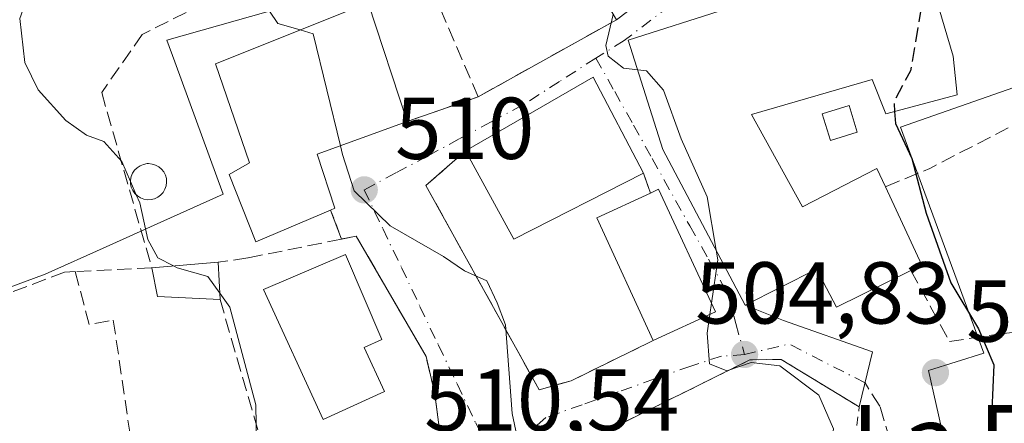
# Model space of a CAD drawing. Units: metres. Extents: x 610525 to 613974, y 4750141 to 4752510.
# Drawn here: x 612869 to 612982, y 4751351 to 4751397 of the extents above; entities that cross this region are included whole.
import ezdxf
from ezdxf.enums import TextEntityAlignment as Align

# ---------------------------------------------------------------- set-up
doc = ezdxf.new("R2010")
doc.units = ezdxf.units.M
doc.header["$MEASUREMENT"] = 0
for name, pattern in [('DGN Style 2', [1.6480167562047852, 0.988810053722871, -0.6592067024819142]), ('DGN Style 3', [2.307223458686699, 1.648016756204785, -0.6592067024819142]), ('DGN Style 4', [2.6384748266838614, 1.318413404963828, -0.6592067024819142, 0.001648016756204785, -0.6592067024819142])]:
    doc.linetypes.add(name, pattern=pattern)
for name, color, linetype, lineweight in [('Alambrada', 7, 'DGN Style 2', 0), ('Cultivos leñosos CxS', 92, 'Continuous', 0), ('Curva de nivel maestra', 30, 'Continuous', 30), ('Curva de nivel maestra oculto', 30, 'DGN Style 3', 30), ('Curva de nivel normal', 30, 'Continuous', 0), ('Depósito genérico Cxs', 203, 'Continuous', 0), ('Edificación Cxs', 1, 'Continuous', 13), ('Muro lineal', 1, 'DGN Style 3', 13), ('Núcleo urbano CxS', 7, 'Continuous', 0), ('Obra de contención lineal', 1, 'DGN Style 3', 13), ('Piscina CxS', 4, 'Continuous', 0), ('Punto de cota en terreno', 7, 'Continuous', 0), ('Rótulo de punto de cota en terreno', 7, 'Continuous', 0), ('Senda', 7, 'DGN Style 3', 0), ('Texto cartográfico', 7, 'Continuous', 0), ('Vía urbana Cxs', 4, 'Continuous', 0), ('Vía urbana eje', 4, 'DGN Style 4', 0)]:
    doc.layers.add(name, color=color, linetype=linetype, lineweight=lineweight)
doc.styles.add('Style-Arial', font='txt')

# ---------------------------------------------------------------- blocks, each defined once
blk = doc.blocks.new('5PATER')
at = {"layer": 'Cultivos leñosos CxS', "linetype": 'Continuous', "lineweight": 0}
h = blk.add_hatch(color=51, dxfattribs=at)
edge = h.paths.add_edge_path()
edge.add_ellipse((0, 0), major_axis=(-0.1095731443231308, -0.1110710700762829), ratio=0.9994222409660322, start_angle=0, end_angle=360)
blk = doc.blocks.new('*U32')
at = {"layer": 'Vía urbana Cxs', "color": 4, "linetype": 'Continuous', "lineweight": 0}
for points in [[(612919.2801000001, 4751336.210100001, 512.2780000000057), (612916.9200999998, 4751354.520099999, 512.0124999999971), (612915.9101, 4751358.800100001, 511.9032000000007), (612907.9401000004, 4751372.540100001, 512.5806000000011), (612906.2600999996, 4751372.200099999, 513.5889000000025), (612905.0100999996, 4751375.5101, 514.7262999999948), (612905.4801000003, 4751375.720100001, 514.3138000000035), (612903.4801000003, 4751381.880100001, 517.8329999999987), (612913.7600999996, 4751385.640100001, 514.2946999999986), (612921.8601000002, 4751388.4301, 516.2627999999969), (612937.6601, 4751397.2401, 512.0136999999959), (612942.6901000004, 4751401.0801, 506.1113000000041)], [(612982.7801000001, 4751418.120100001, 499.5792999999976), (612979.0500999996, 4751418.190099999, 499.7920000000013), (612977.5301000001, 4751417.640100001, 499.8613000000041), (612973.2401000002, 4751416.210100001, 501.0721999999951), (612973.1129000002, 4751416.165899999, 501.1141999999964), (612967.4200999998, 4751414.190099999, 502.2382999999973), (612963.3400999998, 4751413.4001, 502.1386999999959), (612956.3400999998, 4751408.6801, 502.8502000000008), (612949.1401000004, 4751402.440099999, 504.0378000000055), (612950.2301000003, 4751398.4901, 507.3420000000042), (612939.0100999996, 4751394.920100001, 509.2299000000058), (612942.9600999998, 4751382.4301, 510.5657999999967), (612952.3701, 4751364.670100001, 509.5345999999991), (612956.7311000006, 4751362.909200001, 506.1778999999952), (612966.9176000003, 4751359.337300001, 503.7687000000006), (612965.3901000004, 4751353.040100001, 504.6634999999952), (612956.4901000002, 4751358.470100001, 505.267200000002), (612952.9001000002, 4751358.4101, 506.1125999999931), (612936.4901000002, 4751350.290100001, 508.2786000000052)]]:
    blk.add_polyline3d(points, dxfattribs=at)
blk.add_polyline3d([(612932.4801000003, 4751356.040100001, 508.6141999999964), (612941.8601000002, 4751360.620100001, 509.9465999999957), (612948.9801000003, 4751363.9001, 510.7163), (612942.4801000003, 4751377.880100001, 510.2400000000052), (612941.5500999996, 4751377.440099999, 510.4557999999961), (612940.7600999996, 4751379.720100001, 510.8304000000062), (612935.0100999996, 4751390.670100001, 509.0905000000057), (612920.4001000002, 4751382.270099999, 509.8840999999957), (612915.8901000004, 4751378.300100001, 509.5482000000048), (612928.8300999999, 4751354.9901, 509.4413000000059)], close=True, dxfattribs=at)

msp = doc.modelspace()

# ---------------------------------------------------------------- linework, layer by layer
at = {"layer": 'Alambrada', "color": 7, "linetype": 'DGN Style 2', "lineweight": 0, "extrusion": (-0.2116913564322978, -0.07291591161498429, 0.9746127638427529), "elevation": -475698.9224548294, "flags": 128}
msp.add_lwpolyline([(-4292756.06604905, 2072998.16193316), (-4292756.066049049, 2072989.371738759)], dxfattribs=at)
at = {"layer": 'Alambrada', "color": 7, "linetype": 'DGN Style 2', "lineweight": 0, "extrusion": (0.1081216558400857, -0.2863061446645471, 0.9520181190847796), "elevation": -1293589.670821611, "flags": 128}
msp.add_lwpolyline([(2251997.476729714, 4025711.761002459), (2251997.476729714, 4025708.044515037)], dxfattribs=at)
at = {"layer": 'Alambrada', "color": 7, "linetype": 'DGN Style 2', "lineweight": 0}
msp.add_polyline3d([(612944.3400999998, 4751330.700099999, 509.2813000000024), (612964.1101000002, 4751342.7601, 505.3613000000041), (612965.3901000004, 4751353.040100001, 504.6634999999952), (612956.4901000002, 4751358.470100001, 505.267200000002), (612952.9001000002, 4751358.4101, 506.1125999999931), (612936.4901000002, 4751350.290100001, 508.2786000000052), (612932.3400999998, 4751348.9101, 509.2655999999988), (612944.3400999998, 4751330.700099999, 509.2813000000024)], dxfattribs=at)
at = {"layer": 'Curva de nivel maestra', "color": 30, "linetype": 'Continuous', "lineweight": 30, "elevation": 500, "flags": 128}
msp.add_lwpolyline([(612969.4403999997, 4751386.773800001), (612969.5300000003, 4751385.380100001), (612971.4199999999, 4751381.390100001), (612973.04, 4751375.1601), (612975.8700000001, 4751367.210100001), (612979.0099999999, 4751361.950099999), (612980.7800000003, 4751357.850099999), (612980.5499999998, 4751352.670100001), (612980.8499999996, 4751344.440099999), (612981.8200000003, 4751339.840100001), (612982.7599999999, 4751336.220100001), (612985.0899999999, 4751330.700099999), (612986.1600000003, 4751325.4301), (612986.5599999996, 4751316.5101), (612987.7100000001, 4751310.380100001), (612990.7300000006, 4751300.5801), (612993.5800000001, 4751293.7301), (612993.7800000003, 4751291.220100001), (612992.1399999997, 4751288.170100001), (612992.0599999996, 4751285.9101), (612993.6900000004, 4751282.300100001), (612996.8399999999, 4751279.640100001)], dxfattribs=at)
at = {"layer": 'Curva de nivel maestra oculto', "color": 30, "linetype": 'DGN Style 3', "lineweight": 30, "elevation": 500, "flags": 128}
msp.add_lwpolyline([(612972.3627000004, 4751405.5419), (612972.5300000003, 4751403.6601), (612972.5599999996, 4751399.2401), (612971.8099999996, 4751394.640100001), (612971.2400000002, 4751391.4101), (612969.3700000001, 4751387.870100001), (612969.4403999997, 4751386.773800001)], dxfattribs=at)
at = {"layer": 'Curva de nivel normal', "color": 30, "linetype": 'Continuous', "lineweight": 0, "flags": 128}
for points, elevation in [([(612849.2300000006, 4751508.17), (612858.5800000001, 4751476.850000001), (612863.5599999996, 4751459.5), (612868.2699999996, 4751452.039999999), (612873.2800000003, 4751444.699999999), (612876.04, 4751440.050000001), (612881.4800000006, 4751434.210000001), (612886.8200000003, 4751430.42), (612890.9699999997, 4751429.600000001), (612893.6200000001, 4751427.230000001), (612896.5300000003, 4751422.140000001), (612899.2000000002, 4751419.480000001), (612902.9000000004, 4751417.180000001), (612906.1799999997, 4751413.119999999), (612908.8099999996, 4751410.050000001), (612908.7999999998, 4751408.279999999), (612902.0999999996, 4751404.199999999), (612899.2100000001, 4751401.5), (612898.04, 4751398.220000001), (612898.9699999997, 4751396.800000001), (612901.5266000004, 4751396.069499999)], 510), ([(612882.1435000002, 4751378.786900001), (612881.1699999999, 4751381.060000001), (612879.0999999996, 4751383.32), (612877.0999999996, 4751384.060000001), (612874.7699999996, 4751385.75), (612871.5999999996, 4751389.220000001), (612870.0700000003, 4751392.359999999), (612869.5, 4751397.380000001), (612871.1699999999, 4751402.100000001), (612871.8600000005, 4751405.82), (612871, 4751407.609999999), (612863.1900000004, 4751412.01), (612858.1900000004, 4751416), (612855.4299999997, 4751419.34), (612845.8099999996, 4751433.619999999), (612841.5999999996, 4751442.380000001), (612837.2999999998, 4751451.380000001), (612834.8200000003, 4751460.07), (612832.2400000002, 4751469.050000001), (612830.3399999999, 4751478.42), (612825.9600000001, 4751496.210000001)], 515), ([(612937.2977999998, 4751397.8533), (612936.4299999997, 4751394.289999999), (612936.7199999997, 4751393.060000001), (612938.4699999997, 4751391.710000001), (612940.0859000003, 4751391.518100001)], 505), ([(612901.5266000004, 4751396.069499999), (612903.0300000003, 4751395.640000001), (612906.1408000002, 4751382.8532)], 510), ([(612940.0859000003, 4751391.518100001), (612941.0800000001, 4751391.4), (612943.0499999998, 4751389.210000001), (612945.0599999996, 4751383.630000001), (612948.0199999996, 4751377.029999999), (612949.0434999998, 4751370.9483)], 505), ([(612906.1408000002, 4751382.8532), (612906.3799999999, 4751381.869999999), (612907.7000000002, 4751377.710000001), (612911.79, 4751373.720000001), (612917.8899999997, 4751370.220000001), (612920.2999999998, 4751368.59), (612922.8399999999, 4751367.449999999), (612924.04, 4751364.939999999), (612924.9800000006, 4751362.41), (612925.75, 4751352.310000001), (612929.9500000002, 4751332.560000001), (612931.25, 4751319.189999999), (612932.5199999996, 4751302.560000001), (612932.3600000005, 4751295.630000001), (612930.9199999999, 4751292.08), (612928.6500000004, 4751290.980000001), (612926.5, 4751289.619999999), (612924.6100000005, 4751287.380000001), (612923.3200000003, 4751284.210000001), (612924.0199999996, 4751282.380000001), (612925, 4751277.880000001)], 510), ([(612882.1435000002, 4751378.786900001), (612882.8062000005, 4751377.239499999)], 515), ([(612882.8062000005, 4751377.239499999), (612883.2000000002, 4751376.32), (612884.1200000001, 4751372.15), (612885.2599999999, 4751370.060000001), (612887.0453000005, 4751369.135199999)], 515), ([(612949.0434999998, 4751370.9483), (612949.2300000006, 4751369.84), (612948.5149999997, 4751364.9001)], 505), ([(612887.0453000005, 4751369.135199999), (612887.4800000006, 4751368.91), (612890.9600000001, 4751367.930000001), (612892.3361000001, 4751366.0393)], 515), ([(612892.3361000001, 4751366.0393), (612893.5, 4751364.439999999), (612896.4800000006, 4751353.27), (612896.5810000002, 4751346.510700001)], 515), ([(612948.5149999997, 4751364.9001), (612948.3267000001, 4751363.598999999)], 505), ([(612948.3267000001, 4751363.598999999), (612948.0199999996, 4751361.480000001), (612948.2999999998, 4751357.960000001), (612950.2699999996, 4751357.16), (612953.0599999996, 4751358.100000001), (612956.3399999999, 4751357.720000001), (612960.7699999996, 4751354.380000001), (612962.4500000002, 4751350.539999999), (612961.4800000006, 4751343.32), (612957.9600000001, 4751334.380000001), (612956.9199999999, 4751327.350000001), (612958.9500000002, 4751320.350000001), (612961.3099999996, 4751315.92), (612962.6600000003, 4751310.230000001), (612964.75, 4751302.9), (612964.9600000001, 4751301.390000001), (612963.9199999999, 4751299.680000001), (612959.9400000004, 4751297.26), (612959.29, 4751296.15), (612959.4900000002, 4751293.300000001), (612960.9500000002, 4751288.359999999), (612959.2599999999, 4751285.41), (612957.6299999999, 4751282.16), (612957.8399999999, 4751279.41)], 505)]:
    msp.add_lwpolyline(points, dxfattribs=dict(at, elevation=elevation))
at = {"layer": 'Depósito genérico Cxs', "color": 203, "linetype": 'Continuous', "lineweight": 0, "elevation": 520.0181000000011, "flags": 128}
msp.add_lwpolyline([(612884.4901000002, 4751376.700099999), (612884.0800999999, 4751376.690099999), (612883.6700999998, 4751376.7501), (612883.2801000001, 4751376.9001), (612882.9301000005, 4751377.120100001), (612882.6401000004, 4751377.4001), (612882.4001000002, 4751377.7401), (612882.2301000003, 4751378.120100001), (612882.1501000002, 4751378.520099999), (612882.1401000004, 4751378.9301), (612882.2200999996, 4751379.340100001), (612882.3800999997, 4751379.720100001), (612882.6101000002, 4751380.0601), (612882.9001000002, 4751380.350099999), (612883.2500999998, 4751380.5801), (612883.6300999997, 4751380.7301), (612884.0301000001, 4751380.8101), (612884.2001, 4751380.8201), (612884.6101000002, 4751380.770099999), (612885.0100999996, 4751380.6501), (612885.3701, 4751380.450099999), (612885.6801000005, 4751380.190099999), (612885.9401000004, 4751379.870100001), (612886.1300999997, 4751379.5001), (612886.2401000002, 4751379.100099999), (612886.2701000003, 4751378.690099999), (612886.2100999998, 4751378.280099999), (612886.0800999999, 4751377.890100001), (612885.8701, 4751377.530099999), (612885.5900999998, 4751377.2301), (612885.2600999996, 4751376.9801), (612884.8901000004, 4751376.800100001)], close=True, dxfattribs=at)
at = {"layer": 'Depósito genérico Cxs', "color": 203, "linetype": 'Continuous', "lineweight": 0}
msp.add_polyline3d([(612884.4901000002, 4751376.700099999, 520.0181000000011), (612884.0800999999, 4751376.690099999, 520.0130999999965), (612883.6700999998, 4751376.7501, 519.988200000007), (612883.2801000001, 4751376.9001, 519.9563000000053), (612882.9301000005, 4751377.120100001, 519.9369000000006), (612882.6401000004, 4751377.4001, 519.937300000005), (612882.4001000002, 4751377.7401, 519.7256000000052), (612882.2301000003, 4751378.120100001, 519.3755999999995), (612882.1501000002, 4751378.520099999, 519.043399999995), (612882.1401000004, 4751378.9301, 518.7238999999972), (612882.2200999996, 4751379.340100001, 518.4210000000021), (612882.3800999997, 4751379.720100001, 518.1477000000014), (612882.6101000002, 4751380.0601, 517.8588000000018), (612882.9001000002, 4751380.350099999, 517.5314999999973), (612883.2500999998, 4751380.5801, 517.2243000000017), (612883.6300999997, 4751380.7301, 516.966499999995), (612884.0301000001, 4751380.8101, 516.757500000007), (612884.2001, 4751380.8201, 516.6892999999982), (612884.6101000002, 4751380.770099999, 516.5936999999976), (612885.0100999996, 4751380.6501, 516.5718000000053), (612885.3701, 4751380.450099999, 516.6483000000007), (612885.6801000005, 4751380.190099999, 516.8101000000024), (612885.9401000004, 4751379.870100001, 517.0583999999944), (612886.1300999997, 4751379.5001, 517.3879000000015), (612886.2401000002, 4751379.100099999, 517.7770000000019), (612886.2701000003, 4751378.690099999, 518.1989999999934), (612886.2100999998, 4751378.280099999, 518.6392999999953), (612886.0800999999, 4751377.890100001, 519.0666999999958), (612885.8701, 4751377.530099999, 519.4676999999938), (612885.5900999998, 4751377.2301, 519.7063000000053), (612885.2600999996, 4751376.9801, 519.8751000000047), (612884.8901000004, 4751376.800100001, 519.9766999999993), (612884.4901000002, 4751376.700099999, 520.0181000000011)], dxfattribs=at)
at = {"layer": 'Edificación Cxs', "color": 1, "linetype": 'Continuous', "lineweight": 13, "flags": 128}
for points, elevation in [([(612942.6901000004, 4751401.0801), (612937.6601, 4751397.2401), (612934.6901000004, 4751402.270099999), (612931.3000999996, 4751415.0001), (612942.8101000005, 4751417.0801), (612944.3000999996, 4751406.9101), (612940.6201, 4751404.9901)], 512.0136999999959), ([(612976.1401000004, 4751393.0701), (612976.6001000004, 4751388.6801), (612968.4501, 4751386.5101), (612966.8901000004, 4751390.4301), (612953.0900999998, 4751386.4301), (612958.9301000005, 4751375.880100001), (612967.4101, 4751380.270099999), (612968.3800999997, 4751378.1801), (612972.5301000001, 4751369.2401), (612971.3000999996, 4751368.630100001), (612962.8000999996, 4751364.4301), (612960.5301000001, 4751368.7601), (612952.3701, 4751364.670100001), (612942.9600999998, 4751382.4301), (612939.0100999996, 4751394.920100001), (612950.2301000003, 4751398.4901), (612972.4200999998, 4751405.5601)], 511.828999999998), ([(612905.0100999996, 4751375.5101), (612896.4801000003, 4751371.880100001), (612893.4101, 4751379.5601), (612895.7301000003, 4751380.920100001), (612891.8501000004, 4751392.210100001), (612909.3000999996, 4751399.170100001), (612913.7600999996, 4751385.640100001), (612903.4801000003, 4751381.880100001), (612905.4801000003, 4751375.720100001)], 517.8329999999986), ([(612948.9801000003, 4751363.9001), (612941.8601000002, 4751360.620100001), (612935.4001000002, 4751374.610099999), (612941.5500999996, 4751377.440099999), (612942.4801000003, 4751377.880100001)], 511.7736000000004), ([(612911.1601, 4751354.800100001), (612904.1700999998, 4751351.590100001), (612897.3201000001, 4751366.440099999), (612906.6901000004, 4751370.450099999), (612910.8400999998, 4751360.7501), (612908.8501000004, 4751359.840100001)], 515.2298000000009)]:
    msp.add_lwpolyline(points, close=True, dxfattribs=dict(at, elevation=elevation))
at = {"layer": 'Edificación Cxs', "color": 1, "linetype": 'Continuous', "lineweight": 13, "extrusion": (0.6249633099754002, 0.3807876866951921, 0.6814848485813285), "elevation": 2192686.042071088, "flags": 128}
msp.add_lwpolyline([(3738629.907596021, -2041137.649814923), (3738635.748422306, -2041137.768557986), (3738648.383358179, -2041143.240030654)], dxfattribs=at)
at = {"layer": 'Edificación Cxs', "color": 1, "linetype": 'Continuous', "lineweight": 13, "extrusion": (0.06246567243671541, 0.2194483782827841, 0.9736223338831567), "elevation": 1081469.001023267, "flags": 128}
msp.add_lwpolyline([(711274.4087681965, -4612592.478092694), (711255.0021320204, -4612605.701820161), (711248.0048280286, -4612594.409584373)], dxfattribs=at)
at = {"layer": 'Edificación Cxs', "color": 1, "linetype": 'Continuous', "lineweight": 13, "extrusion": (0.5421474612437439, 0.4138859346038892, 0.7312828203944275), "elevation": 2299213.510539641, "flags": 128}
msp.add_lwpolyline([(3404719.193265991, -2464348.934187139), (3404719.193265991, -2464340.280585243)], dxfattribs=at)
at = {"layer": 'Edificación Cxs', "color": 1, "linetype": 'Continuous', "lineweight": 13, "extrusion": (-0.02814707550199464, 0.1424309693614016, 0.9894044476893443), "elevation": 659996.5473549387, "flags": 128}
msp.add_lwpolyline([(-1522440.687992061, -4494205.609725368), (-1522456.649306209, -4494211.075834735), (-1522460.167339913, -4494199.091858314)], dxfattribs=at)
at = {"layer": 'Edificación Cxs', "color": 1, "linetype": 'Continuous', "lineweight": 13, "extrusion": (-0.03474614287115203, 0.09187921579415019, 0.9951637630363305), "elevation": 415764.0753041672, "flags": 128}
msp.add_lwpolyline([(-2253987.452957324, -4206897.512005094), (-2253970.921716184, -4206895.715197191), (-2253969.311222451, -4206907.14554232)], dxfattribs=at)
at = {"layer": 'Edificación Cxs', "color": 1, "linetype": 'Continuous', "lineweight": 13, "extrusion": (0.2206362417857641, -0.02545095191210817, 0.9750240498866792), "elevation": 14807.74798554799, "flags": 128}
msp.add_lwpolyline([(4790299.974634727, -62710.52351561224), (4790313.132207856, -62702.29746562953), (4790316.648310311, -62708.23084749433)], dxfattribs=at)
at = {"layer": 'Edificación Cxs', "color": 1, "linetype": 'Continuous', "lineweight": 13, "extrusion": (0.1731485888473486, 0.1138360294351346, 0.9782949067549187), "elevation": 647507.2828836428, "flags": 128}
msp.add_lwpolyline([(3633475.042238057, -3054485.000575568), (3633474.898996613, -3054486.041993606), (3633459.646655064, -3054483.743442115)], dxfattribs=at)
at = {"layer": 'Edificación Cxs', "color": 1, "linetype": 'Continuous', "lineweight": 13, "extrusion": (0.6893321315447896, 0.1598056373355138, 0.7065998660456335), "elevation": 1182194.578994931, "flags": 128}
msp.add_lwpolyline([(4490194.993506141, -1179783.878855831), (4490185.347245492, -1179786.742990669), (4490185.030784997, -1179784.852268806)], dxfattribs=at)
at = {"layer": 'Edificación Cxs', "color": 1, "linetype": 'Continuous', "lineweight": 13, "extrusion": (-0.05279926177053247, -0.004376780915445751, 0.9985955546392669), "elevation": -52635.11056928507, "flags": 128}
msp.add_lwpolyline([(-4684496.732100451, 1001925.341472758), (-4684496.732100451, 1001932.978265354)], dxfattribs=at)
at = {"layer": 'Edificación Cxs', "color": 1, "linetype": 'Continuous', "lineweight": 13, "extrusion": (0.01845805048839823, -0.3913106699808595, 0.9200735078955912), "elevation": -1847468.919605517, "flags": 128}
msp.add_lwpolyline([(836083.7533352426, 4340388.499818953), (836083.7533352427, 4340383.886367611)], dxfattribs=at)
at = {"layer": 'Edificación Cxs', "color": 1, "linetype": 'Continuous', "lineweight": 13, "extrusion": (0.1334418643530765, -0.09498853646416504, 0.9864940176090127), "elevation": -369026.9850858501, "flags": 128}
msp.add_lwpolyline([(4226252.966389143, 2225694.202019799), (4226249.083039828, 2225700.308958326), (4226251.384034213, 2225702.765653382)], dxfattribs=at)
at = {"layer": 'Edificación Cxs', "color": 1, "linetype": 'Continuous', "lineweight": 13, "extrusion": (-0.08875164567560055, -0.04088558957083687, 0.9952143055419359), "elevation": -248154.2728524019, "flags": 128}
msp.add_lwpolyline([(-4058998.974097165, 2532609.802032978), (-4058998.974097165, 2532601.925153007)], dxfattribs=at)
at = {"layer": 'Edificación Cxs', "color": 1, "linetype": 'Continuous', "lineweight": 13}
for points in [[(612905.0100999996, 4751375.5101, 514.7262999999948), (612896.4801000003, 4751371.880100001, 517.7724000000017), (612893.4101, 4751379.5601, 516.2902000000031), (612895.7301000003, 4751380.920100001, 517.3871000000072), (612891.8501000004, 4751392.210100001, 514.0503999999928), (612909.3000999996, 4751399.170100001, 513.1996000000072), (612913.7600999996, 4751385.640100001, 514.2946999999986)], [(612971.3000999996, 4751368.630100001, 507.0393999999943), (612962.8000999996, 4751364.4301, 507.3429000000033), (612960.5301000001, 4751368.7601, 511.828999999998), (612952.3701, 4751364.670100001, 509.5345999999991), (612942.9600999998, 4751382.4301, 510.5657999999967), (612939.0100999996, 4751394.920100001, 509.2299000000058), (612950.2301000003, 4751398.4901, 507.3420000000042)], [(612976.1401000004, 4751393.0701, 506.9012999999978), (612976.6001000004, 4751388.6801, 503.3439999999973), (612968.4501, 4751386.5101, 503.876900000003), (612966.8901000004, 4751390.4301, 507.9615999999951), (612953.0900999998, 4751386.4301, 511.2263999999996), (612958.9301000005, 4751375.880100001, 510.132700000002), (612967.4101, 4751380.270099999, 505.8824000000022), (612968.3800999997, 4751378.1801, 507.7281999999978)], [(612913.7600999996, 4751385.640100001, 514.2946999999986), (612903.4801000003, 4751381.880100001, 517.8329999999987), (612905.4801000003, 4751375.720100001, 514.3138000000035), (612905.0100999996, 4751375.5101, 514.7262999999948)], [(612911.1601, 4751354.800100001, 513.8323999999993), (612904.1700999998, 4751351.590100001, 514.002800000002), (612897.3201000001, 4751366.440099999, 514.6067000000039), (612906.6901000004, 4751370.450099999, 513.781099999993), (612910.8400999998, 4751360.7501, 513.938599999994), (612908.8501000004, 4751359.840100001, 515.229800000001), (612911.1601, 4751354.800100001, 513.8323999999993)]]:
    msp.add_polyline3d(points, dxfattribs=at)
for points in [[(612940.7600999996, 4751379.720100001, 511.006899999993), (612925.9301000005, 4751372.200099999, 511.006899999993), (612920.4001000002, 4751382.270099999, 511.006899999993), (612935.0100999996, 4751390.670100001, 511.006899999993)], [(612892.1700999998, 4751369.5601, 521.579700000002), (612892.3701, 4751365.3201, 521.579700000002), (612885.2100999998, 4751365.6501, 521.579700000002), (612884.5701000001, 4751368.9301, 521.579700000002)]]:
    msp.add_3dface(points, dxfattribs=at)
at = {"layer": 'Muro lineal', "color": 1, "linetype": 'DGN Style 3', "lineweight": 13, "extrusion": (0.4743647947919059, -0.8703116875712781, 0.1324220825197482), "elevation": -3844342.107946517, "flags": 128}
msp.add_lwpolyline([(2812156.992795605, 514102.4670397415), (2812130.770685638, 514106.5037897108), (2812125.292428894, 514111.0773672963)], dxfattribs=at)
at = {"layer": 'Muro lineal', "color": 1, "linetype": 'DGN Style 3', "lineweight": 13, "extrusion": (0.05022432140432744, -0.14495120617532, 0.9881632786983103), "elevation": -657428.9038454517, "flags": 128}
msp.add_lwpolyline([(2134739.092998039, 4238157.868948691), (2134739.092998039, 4238155.427059019)], dxfattribs=at)
at = {"layer": 'Muro lineal', "color": 1, "linetype": 'DGN Style 3', "lineweight": 13, "extrusion": (0.9611059376931274, 0.2712833095861525, 0.05177588696486304), "elevation": 1878047.516836551, "flags": 128}
msp.add_lwpolyline([(4406207.868400753, -96847.70253593117), (4406188.537944742, -96850.08923714366), (4406187.686300426, -96850.06220088071)], dxfattribs=at)
at = {"layer": 'Muro lineal', "color": 1, "linetype": 'DGN Style 3', "lineweight": 13, "extrusion": (-0.0545192152102514, 0.01708197604068249, 0.9983665966304182), "elevation": 48267.3296535448, "flags": 128}
msp.add_lwpolyline([(-4717264.54294597, -834360.7494059872), (-4717234.84723983, -834346.4020910811), (-4717226.817596264, -834358.5037545261)], dxfattribs=at)
at = {"layer": 'Muro lineal', "color": 1, "linetype": 'DGN Style 3', "lineweight": 13}
for points in [[(612908.2600999996, 4751414.7401, 511.5362000000023), (612898.6601, 4751408.050100001, 511.9474999999948), (612894.7001, 4751402.610099999, 511.4312000000064), (612890.5701000001, 4751399.090100001, 512.0598000000027), (612883.4901000002, 4751395.5701, 513.9075000000012), (612878.8501000004, 4751388.9301, 515.7357000000047), (612884.5701000001, 4751368.9301, 521.1750999999931), (612875.8300999999, 4751368.4901, 519.0271999999968), (612874.6101000002, 4751368.4301, 518.9753000000055), (612862.7701000003, 4751363.940099999, 519.4714999999997), (612840.9600999998, 4751358.8201, 525.297200000001)], [(612937.6601, 4751397.2401, 512.0136999999959), (612921.8601000002, 4751388.4301, 516.2627999999969), (612914.8901000004, 4751404.6801, 513.8744000000006), (612909.6901000004, 4751413.4101, 511.1766999999964), (612908.2600999996, 4751414.7401, 511.5362000000023)], [(612971.3000999996, 4751368.630100001, 507.0393999999943), (612973.5500999996, 4751364.4801, 505.2804000000033), (612975.6901000004, 4751360.5101, 503.9562000000006), (612981.5701000001, 4751361.4001, 500.892200000002), (612989.6001000004, 4751362.270099999, 499.664300000004), (613004.6901000004, 4751364.270099999, 499.7921999999963), (613007.2100999998, 4751365.630100001, 502.0939000000071), (613007.2801000001, 4751368.360099999, 504.3352000000014), (613004.7600999996, 4751375.0001, 503.9324000000051), (612996.7600999996, 4751392.350099999, 499.1937000000034)], [(612920.4001000002, 4751382.270099999, 509.8840999999957), (612915.8901000004, 4751378.300100001, 509.5482000000048), (612928.8300999999, 4751354.9901, 509.4413000000059), (612932.4801000003, 4751356.040100001, 508.6141999999964), (612941.8601000002, 4751360.620100001, 509.9465999999957)], [(612871.0401, 4751326.290100001, 519.3843000000053), (612887.2500999998, 4751326.520099999, 521.1704000000027), (612914.8000999996, 4751331.5601, 513.4496000000072), (612918.7600999996, 4751333.2501, 512.0016000000032), (612919.2801000001, 4751336.210100001, 512.2780000000057), (612916.9200999998, 4751354.520099999, 512.0124999999971), (612915.9101, 4751358.800100001, 511.9032000000007), (612907.9401000004, 4751372.540100001, 512.5806000000011), (612906.2600999996, 4751372.200099999, 513.5889000000025), (612895.5301000001, 4751370.050100001, 518.0184000000008), (612892.1700999998, 4751369.5601, 521.579700000002)]]:
    msp.add_polyline3d(points, dxfattribs=at)
at = {"layer": 'Núcleo urbano CxS', "color": 7, "linetype": 'Continuous', "lineweight": 0}
for points in [[(613059.5050999997, 4751306.074300001, 490.3445999999968), (613011.2172999998, 4751289.055500001, 497.235799999995), (612993.9773000004, 4751285.208900001, 500.3083999999944), (612982.7543000003, 4751284.021299999, 502.123900000006), (612982.6681000004, 4751315.674900001, 502.6022999999987), (612973.3130999999, 4751357.2083, 501.9787000000069), (612979.6331000002, 4751359.182700001, 500.4415000000009), (612970.1096999999, 4751384.9625, 500.3564000000042), (612996.8935000002, 4751394.3181, 497.945200000002), (612985.5395000001, 4751417.517700001, 499.1907000000065), (612977.9165000003, 4751423.9857, 499.7305000000051), (612950.9817000004, 4751409.6985, 502.7394000000059), (612948.4256999996, 4751421.2985, 502.232799999998), (612912.0862999996, 4751409.575300001, 508.8549000000058), (612913.2572999997, 4751402.542300001, 508.9851000000053), (612894.3762999997, 4751397.206700001, 511.527700000006), (612886.2978999997, 4751394.923699999, 512.6897999999928), (612887.2166999998, 4751392.417099999, 512.4474000000046), (612892.7449000003, 4751377.3397, 511.9064999999973), (612885.1880999999, 4751373.945900001, 515.267200000002), (612879.3454999998, 4751371.321900001, 516.2804999999935), (612872.3879000006, 4751368.197100001, 516.7483999999968), (612849.4501, 4751359.7105, 522.1493999999948)], [(612849.4501, 4751359.7105, 522.1493999999948), (612872.3879000006, 4751368.197100001, 516.7483999999968), (612879.3454999998, 4751371.321900001, 516.2804999999935), (612885.1880999999, 4751373.945900001, 515.267200000002), (612892.7449000003, 4751377.3397, 511.9064999999973), (612887.2166999998, 4751392.417099999, 512.4474000000046), (612886.2978999997, 4751394.923699999, 512.6897999999928), (612894.3762999997, 4751397.206700001, 511.527700000006), (612913.2572999997, 4751402.542300001, 508.9851000000053), (612912.0862999996, 4751409.575300001, 508.8549000000058), (612948.4256999996, 4751421.2985, 502.232799999998), (612950.9817000004, 4751409.6985, 502.7394000000059), (612977.9165000003, 4751423.9857, 499.7305000000051), (612985.5395000001, 4751417.517700001, 499.1907000000065), (612996.8935000002, 4751394.3181, 497.945200000002), (612970.1096999999, 4751384.9625, 500.3564000000042), (612979.6331000002, 4751359.182700001, 500.4415000000009), (612973.3130999999, 4751357.2083, 501.9787000000069), (612982.6681000004, 4751315.674900001, 502.6022999999987), (612982.7543000003, 4751284.021299999, 502.123900000006), (612969.7373000003, 4751282.546900001, 503.6842000000034), (612947.5453000005, 4751280.5351, 506.7804000000033)], [(612982.7543000003, 4751284.021299999, 502.123900000006), (612982.6681000004, 4751315.674900001, 502.6022999999987), (612973.3130999999, 4751357.2083, 501.9787000000069), (612979.6331000002, 4751359.182700001, 500.4415000000009), (612970.1096999999, 4751384.9625, 500.3564000000042), (612996.8935000002, 4751394.3181, 497.945200000002), (612985.5395000001, 4751417.517700001, 499.1907000000065), (612977.9165000003, 4751423.9857, 499.7305000000051), (612950.9817000004, 4751409.6985, 502.7394000000059), (612948.4256999996, 4751421.2985, 502.232799999998), (612912.0862999996, 4751409.575300001, 508.8549000000058), (612913.2572999997, 4751402.542300001, 508.9851000000053), (612894.3762999997, 4751397.206700001, 511.527700000006), (612886.2978999997, 4751394.923699999, 512.6897999999928), (612887.2166999998, 4751392.417099999, 512.4474000000046), (612892.7449000003, 4751377.3397, 511.9064999999973), (612885.1880999999, 4751373.945900001, 515.267200000002), (612879.3454999998, 4751371.321900001, 516.2804999999935), (612872.3879000006, 4751368.197100001, 516.7483999999968), (612849.4501, 4751359.7105, 522.1493999999948)], [(612982.7543000003, 4751284.021299999, 502.123900000006), (612982.6681000004, 4751315.674900001, 502.6022999999987), (612973.3130999999, 4751357.2083, 501.9787000000069), (612979.6331000002, 4751359.182700001, 500.4415000000009), (612970.1096999999, 4751384.9625, 500.3564000000042), (612996.8935000002, 4751394.3181, 497.945200000002), (612985.5395000001, 4751417.517700001, 499.1907000000065), (612977.9165000003, 4751423.9857, 499.7305000000051), (612950.9817000004, 4751409.6985, 502.7394000000059), (612948.4256999996, 4751421.2985, 502.232799999998), (612912.0862999996, 4751409.575300001, 508.8549000000058), (612913.2572999997, 4751402.542300001, 508.9851000000053), (612894.3762999997, 4751397.206700001, 511.527700000006), (612886.2978999997, 4751394.923699999, 512.6897999999928), (612887.2166999998, 4751392.417099999, 512.4474000000046), (612892.7449000003, 4751377.3397, 511.9064999999973), (612885.1880999999, 4751373.945900001, 515.267200000002), (612879.3454999998, 4751371.321900001, 516.2804999999935), (612872.3879000006, 4751368.197100001, 516.7483999999968), (612849.4501, 4751359.7105, 522.1493999999948)]]:
    msp.add_polyline3d(points, dxfattribs=at)
at = {"layer": 'Obra de contención lineal', "color": 1, "linetype": 'DGN Style 3', "lineweight": 13, "extrusion": (-0.05369116369813811, -0.0009198341132490101, 0.9985571655373287), "elevation": -36758.20901267303, "flags": 128}
msp.add_lwpolyline([(-4740173.156678568, 693200.4472007244), (-4740167.100498783, 693201.9258118218), (-4740167.552976896, 693204.7079843398)], dxfattribs=at)
at = {"layer": 'Piscina CxS', "color": 4, "linetype": 'Continuous', "lineweight": 0}
msp.add_polyline3d([(612965.1700999998, 4751384.390100001, 501.2550999999949), (612962.1101000002, 4751383.450099999, 501.882700000002), (612961.1700999998, 4751386.5101, 501.7761000000028), (612964.2401000002, 4751387.450099999, 501.1254999999946), (612965.1700999998, 4751384.390100001, 501.2550999999949)], dxfattribs=at)
msp.add_3dface([(612965.1700999998, 4751384.390100001, 501.2550999999949), (612962.1101000002, 4751383.450099999, 501.882700000002), (612961.1700999998, 4751386.5101, 501.7761000000028), (612964.2401000002, 4751387.450099999, 501.1254999999946)], dxfattribs=at)
at = {"layer": 'Senda', "color": 7, "linetype": 'DGN Style 3', "lineweight": 0}
msp.add_polyline3d([(612974.9600999998, 4751288.9801, 503.2646999999997), (612975.4143000003, 4751293.348200001, 503.5231000000058), (612977.1341000004, 4751301.285700001, 503.0492999999988), (612977.6633000001, 4751309.752400001, 503.1184999999969), (612977.5310000004, 4751315.308599999, 503.2262000000047), (612972.3716000002, 4751334.358700001, 503.1272000000026), (612969.5935000004, 4751347.058700001, 504.5371000000014), (612967.7413999997, 4751353.144099999, 503.6731), (612966.0554000001, 4751355.7829, 503.6613000000071)], dxfattribs=at)
at = {"layer": 'Vía urbana Cxs', "color": 4, "linetype": 'Continuous', "lineweight": 0, "extrusion": (0.5421474612437439, 0.4138859346038892, 0.7312828203944275), "elevation": 2299213.510539641, "flags": 128}
msp.add_lwpolyline([(3404719.193265991, -2464340.280585243), (3404719.193265991, -2464348.934187139)], dxfattribs=at)
at = {"layer": 'Vía urbana Cxs', "color": 4, "linetype": 'Continuous', "lineweight": 0, "extrusion": (0.1997123803993572, 0.1113586121197434, 0.973506150274351), "elevation": 652018.6899080732, "flags": 128}
msp.add_lwpolyline([(3851367.828061386, -2773662.374512827), (3851367.828061386, -2773680.957057078)], dxfattribs=at)
at = {"layer": 'Vía urbana Cxs', "color": 4, "linetype": 'Continuous', "lineweight": 0, "extrusion": (-0.02814707550199464, 0.1424309693614016, 0.9894044476893443), "elevation": 659996.5473549387, "flags": 128}
msp.add_lwpolyline([(-1522460.167339913, -4494199.091858314), (-1522456.649306209, -4494211.075834735), (-1522440.687992061, -4494205.609725368)], dxfattribs=at)
at = {"layer": 'Vía urbana Cxs', "color": 4, "linetype": 'Continuous', "lineweight": 0, "extrusion": (-0.2116913564322978, -0.07291591161498429, 0.9746127638427529), "elevation": -475698.9224548294, "flags": 128}
msp.add_lwpolyline([(-4292756.066049049, 2072989.371738759), (-4292756.06604905, 2072998.16193316)], dxfattribs=at)
at = {"layer": 'Vía urbana Cxs', "color": 4, "linetype": 'Continuous', "lineweight": 0, "extrusion": (0.05022432140432744, -0.14495120617532, 0.9881632786983103), "elevation": -657428.9038454517, "flags": 128}
msp.add_lwpolyline([(2134739.092998039, 4238155.427059019), (2134739.092998039, 4238157.868948691)], dxfattribs=at)
at = {"layer": 'Vía urbana Cxs', "color": 4, "linetype": 'Continuous', "lineweight": 0, "extrusion": (0.1731485888473486, 0.1138360294351346, 0.9782949067549187), "elevation": 647507.2828836427, "flags": 128}
msp.add_lwpolyline([(3633459.646655064, -3054483.743442115), (3633474.898996613, -3054486.041993606), (3633475.042238057, -3054485.000575568)], dxfattribs=at)
at = {"layer": 'Vía urbana Cxs', "color": 4, "linetype": 'Continuous', "lineweight": 0, "extrusion": (0.1081216558400857, -0.2863061446645471, 0.9520181190847796), "elevation": -1293589.670821611, "flags": 128}
msp.add_lwpolyline([(2251997.476729714, 4025708.044515037), (2251997.476729714, 4025711.761002459)], dxfattribs=at)
at = {"layer": 'Vía urbana Cxs', "color": 4, "linetype": 'Continuous', "lineweight": 0, "extrusion": (-0.08875164567560055, -0.04088558957083687, 0.9952143055419359), "elevation": -248154.2728524019, "flags": 128}
msp.add_lwpolyline([(-4058998.974097165, 2532601.925153007), (-4058998.974097165, 2532609.802032978)], dxfattribs=at)
at = {"layer": 'Vía urbana Cxs', "color": 4, "linetype": 'Continuous', "lineweight": 0, "extrusion": (-0.1137778515607727, -0.05555464393962015, 0.9919517538826961), "elevation": -333193.5130279735, "flags": 128}
msp.add_lwpolyline([(-4000648.842357218, 2614356.828488917), (-4000648.842357218, 2614367.351610591)], dxfattribs=at)
at = {"layer": 'Vía urbana Cxs', "color": 4, "linetype": 'Continuous', "lineweight": 0}
for points in [[(612950.2301000003, 4751398.4901, 507.3420000000042), (612939.0100999996, 4751394.920100001, 509.2299000000058), (612942.9600999998, 4751382.4301, 510.5657999999967), (612952.3701, 4751364.670100001, 509.5345999999991)], [(612905.0100999996, 4751375.5101, 514.7262999999948), (612905.4801000003, 4751375.720100001, 514.3138000000035), (612903.4801000003, 4751381.880100001, 517.8329999999987), (612913.7600999996, 4751385.640100001, 514.2946999999986)], [(612920.4001000002, 4751382.270099999, 509.8840999999957), (612915.8901000004, 4751378.300100001, 509.5482000000048), (612928.8300999999, 4751354.9901, 509.4413000000059), (612932.4801000003, 4751356.040100001, 508.6141999999964)], [(612871.0401, 4751326.290100001, 519.3843000000053), (612887.2500999998, 4751326.520099999, 521.1704000000027), (612914.8000999996, 4751331.5601, 513.4496000000072), (612918.7600999996, 4751333.2501, 512.0016000000032), (612919.2801000001, 4751336.210100001, 512.2780000000057), (612916.9200999998, 4751354.520099999, 512.0124999999971), (612915.9101, 4751358.800100001, 511.9032000000007), (612907.9401000004, 4751372.540100001, 512.5806000000011), (612906.2600999996, 4751372.200099999, 513.5889000000025)], [(612952.3701, 4751364.670100001, 509.5345999999991), (612956.7311000006, 4751362.909200001, 506.1778999999952), (612966.9176000003, 4751359.337300001, 503.7687000000006), (612965.3901000004, 4751353.040100001, 504.6634999999952)], [(612965.3901000004, 4751353.040100001, 504.6634999999952), (612956.4901000002, 4751358.470100001, 505.267200000002), (612952.9001000002, 4751358.4101, 506.1125999999931), (612936.4901000002, 4751350.290100001, 508.2786000000052), (612932.3400999998, 4751348.9101, 509.2655999999988), (612944.3400999998, 4751330.700099999, 509.2813000000024)]]:
    msp.add_polyline3d(points, dxfattribs=at)
at = {"layer": 'Vía urbana eje', "color": 4, "linetype": 'DGN Style 4', "lineweight": 0, "extrusion": (0.2349850418160565, 0.1333473063850502, 0.9628086653133933), "elevation": 778103.2789507614, "flags": 128}
msp.add_lwpolyline([(3829832.991354343, -2770928.357079003), (3829841.13895392, -2770922.797907566), (3829842.595640149, -2770917.591088406)], dxfattribs=at)
at = {"layer": 'Vía urbana eje', "color": 4, "linetype": 'DGN Style 4', "lineweight": 0}
for points in [[(612947.1460999995, 4751402.810699999, 503.980899999995), (612945.7801000001, 4751400.840100001, 505.327099999995), (612943.7801000001, 4751398.850099999, 506.1272999999928), (612938.5500999996, 4751394.860099999, 509.3481000000029), (612935.3201000001, 4751392.860099999, 508.9051999999938)], [(612935.3201000001, 4751392.860099999, 508.9051999999938), (612931.1401000004, 4751390.1801, 511.3846999999951), (612926.9600999998, 4751387.5101, 512.4167000000016), (612923.3501000004, 4751385.5801, 513.4348999999929), (612919.7100999998, 4751383.640100001, 510.554999999993), (612916.1001000004, 4751381.690099999, 509.4728999999934), (612912.4600999998, 4751379.7601, 510.3273999999947), (612908.8501000004, 4751377.8201, 511.6125000000029), (612910.9600999998, 4751373.390100001, 510.8715999999986), (612913.1001000004, 4751368.960100001, 510.812699999995), (612915.2100999998, 4751364.520099999, 511.2081999999937), (612917.3300999999, 4751360.090100001, 511.1342000000004), (612919.4600999998, 4751355.6601, 511.2360000000045), (612921.5800999999, 4751351.2301, 510.9527999999991), (612923.7100999998, 4751346.800100001, 510.7293999999966)], [(612935.3201000001, 4751392.860099999, 508.9051999999938), (612937.4600999998, 4751389.040100001, 508.8619999999937), (612939.6001000004, 4751385.210100001, 510.9251999999979), (612941.7500999998, 4751381.380100001, 510.5908999999957), (612946.0301000001, 4751373.720100001, 511.2844999999944), (612948.1901000004, 4751369.890100001, 511.1904000000068), (612950.3201000001, 4751366.0601, 510.7828000000009), (612951.3000999996, 4751362.550100001, 508.911500000002), (612952.3000999996, 4751359.020099999, 506.5700999999972)], [(612952.3000999996, 4751359.020099999, 506.5700999999972), (612949.6700999998, 4751358.840100001, 507.6236000000063), (612946.1401000004, 4751357.710100001, 507.8451999999961), (612942.0000999998, 4751356.2401, 507.8266000000004), (612937.8701, 4751354.7601, 507.840200000006), (612933.7301000003, 4751353.290100001, 508.483699999997), (612929.6001000004, 4751351.8201, 509.338699999993), (612926.6601, 4751349.3101, 509.9771999999939)]]:
    msp.add_polyline3d(points, dxfattribs=at)

# ---------------------------------------------------------------- block references
at = {"layer": 'Punto de cota en terreno', "color": 7, "linetype": 'Continuous', "lineweight": 0, "xscale": 10, "yscale": 10, "zscale": 10}
for p in [(612908.8499999996, 4751377.82, 510), (612952.2999999998, 4751359.029999999, 504.8300000000018), (612974.0999999996, 4751356.960000001, 501.5399999999936)]:
    msp.add_blockref('5PATER', p, dxfattribs=at)
at = {"layer": 'Vía urbana Cxs', "color": 4, "linetype": 'Continuous', "lineweight": 0}
msp.add_blockref('*U32', (0, 0), dxfattribs=at)

# ---------------------------------------------------------------- texts
at = {"layer": 'Rótulo de punto de cota en terreno', "color": 7, "linetype": 'Continuous', "lineweight": 0, "style": 'Style-Arial'}
for s, p in [('510', (612912.3777999999, 4751381.347800001)), ('504,83', (612946.6572000004, 4751362.557800001)), ('501,54', (612977.6277999999, 4751360.4878)), ('510,54', (612915.6865999997, 4751350.3278))]:
    msp.add_text(s, height=7.000000000000002, dxfattribs=at).set_placement(p)
at = {"layer": 'Texto cartográfico', "color": 7, "linetype": 'Continuous', "lineweight": 0, "style": 'Style-Arial'}
msp.add_text('La Era', height=8, dxfattribs=at).set_placement((612980.143815854, 4751349.250150001), align=Align.MIDDLE_CENTER)

doc.saveas('drawing.dxf')
